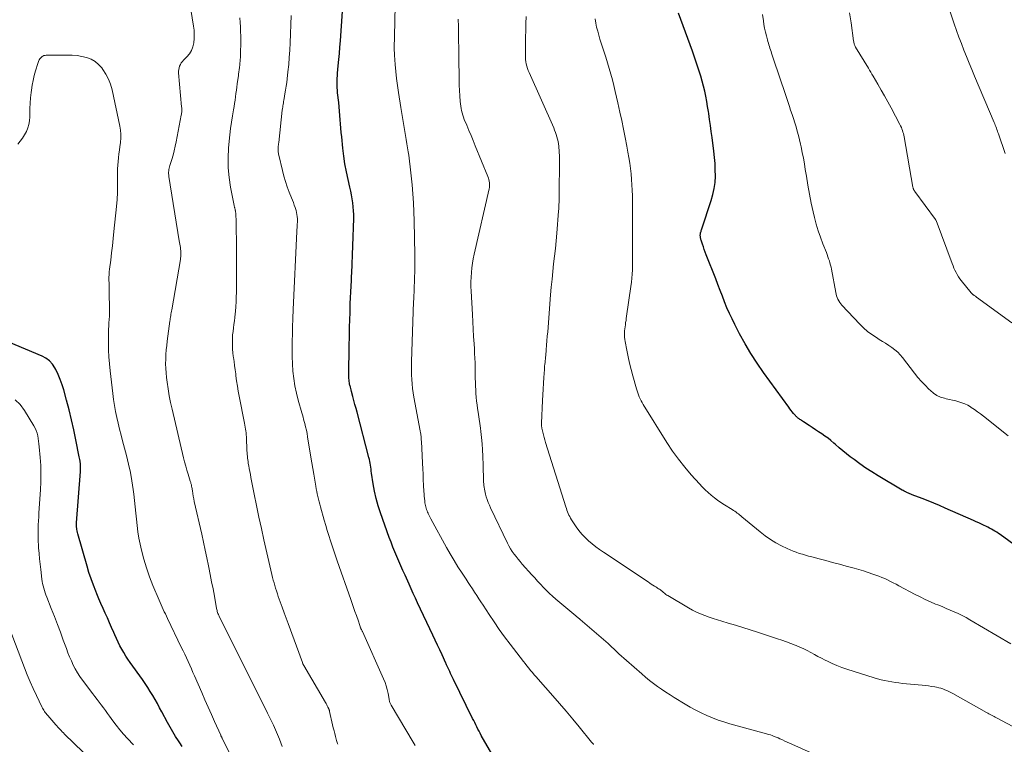
# Model space of a CAD drawing. Units: feet. Extents: x 1945000 to 1950001, y 565000 to 570001.
# Drawn here: x 1945322 to 1945514, y 566903 to 567045 of the extents above; entities that cross this region are included whole.
import ezdxf

# ---------------------------------------------------------------- set-up
doc = ezdxf.new("R2010")
doc.units = ezdxf.units.FT
doc.header["$LTSCALE"] = 100
doc.header["$MEASUREMENT"] = 0
doc.layers.add('CONTOUR INDEX', color=32, linetype='Continuous', lineweight=25)
doc.layers.add('CONTOUR INTERMEDIATE', color=40, linetype='Continuous', lineweight=15)

msp = doc.modelspace()

# ---------------------------------------------------------------- linework, layer by layer
at = {"layer": 'CONTOUR INDEX', "flags": 128}
for points, elevation in [([(1945416.44, 566897.05), (1945411.84, 566905.01), (1945411.61, 566905.41), (1945411.39, 566905.83), (1945411.17, 566906.24), (1945410.97, 566906.66), (1945410.76, 566907.08), (1945410.56, 566907.5), (1945410.36, 566907.92), (1945410.15, 566908.34), (1945406.42, 566915.93), (1945406.22, 566916.32), (1945406.03, 566916.71), (1945405.84, 566917.1), (1945405.66, 566917.5), (1945405.41, 566918.01), (1945405.35, 566918.15), (1945405.28, 566918.29), (1945405.22, 566918.42), (1945405.16, 566918.56), (1945405.1, 566918.7), (1945405.04, 566918.84), (1945404.98, 566918.98), (1945404.92, 566919.11), (1945404.17, 566920.77), (1945403.73, 566921.73), (1945403.29, 566922.69), (1945402.84, 566923.65), (1945402.39, 566924.61), (1945399.39, 566930.95), (1945398.96, 566931.86), (1945398.54, 566932.78), (1945398.12, 566933.69), (1945397.71, 566934.61), (1945396.92, 566936.37), (1945396.52, 566937.28), (1945396.11, 566938.2), (1945395.71, 566939.11), (1945395.31, 566940.02), (1945394.92, 566940.94), (1945394.55, 566941.86), (1945394.19, 566942.79), (1945393.85, 566943.73), (1945392.14, 566948.55), (1945391.69, 566949.94), (1945391.3, 566951.35), (1945390.98, 566952.77), (1945390.72, 566954.21), (1945390.39, 566956.34), (1945390.33, 566956.72), (1945390.28, 566957.1), (1945390.22, 566957.48), (1945390.17, 566957.86), (1945390.1, 566958.24), (1945390.04, 566958.62), (1945389.95, 566959), (1945389.86, 566959.38), (1945387.54, 566968.21), (1945387.34, 566968.99), (1945387.13, 566969.76), (1945386.93, 566970.54), (1945386.72, 566971.31), (1945386.45, 566972.29), (1945386.38, 566972.58), (1945386.3, 566972.86), (1945386.23, 566973.15), (1945386.16, 566973.43), (1945386.15, 566973.49), (1945386.09, 566973.75), (1945386.04, 566974.01), (1945386.01, 566974.27), (1945385.98, 566974.54), (1945385.96, 566974.8), (1945385.94, 566975.07), (1945385.93, 566975.33), (1945385.93, 566975.6), (1945385.95, 566976.97), (1945385.96, 566977.92), (1945385.97, 566978.87), (1945385.99, 566979.82), (1945386.01, 566980.77), (1945386.06, 566983.47), (1945386.09, 566984.9), (1945386.13, 566986.33), (1945386.17, 566987.76), (1945386.22, 566989.19), (1945386.28, 566990.91), (1945386.3, 566991.48), (1945386.32, 566992.05), (1945386.36, 566992.62), (1945386.39, 566993.18), (1945386.43, 566993.75), (1945386.46, 566994.32), (1945386.48, 566994.88), (1945386.51, 566995.45), (1945386.89, 567006.12), (1945386.89, 567006.89), (1945386.87, 567007.66), (1945386.8, 567008.43), (1945386.7, 567009.2), (1945386.58, 567009.97), (1945386.44, 567010.73), (1945386.29, 567011.49), (1945386.12, 567012.25), (1945385.77, 567013.77), (1945385.46, 567015.29), (1945385.17, 567016.81), (1945384.95, 567018.35), (1945384.77, 567019.89), (1945384.54, 567022.1), (1945384.46, 567022.94), (1945384.38, 567023.78), (1945384.31, 567024.62), (1945384.25, 567025.45), (1945384.18, 567026.29), (1945384.11, 567027.13), (1945384.03, 567027.97), (1945383.95, 567028.81), (1945383.74, 567030.74), (1945383.7, 567031.22), (1945383.67, 567031.69), (1945383.65, 567032.17), (1945383.64, 567032.64), (1945383.65, 567033.12), (1945383.67, 567033.6), (1945383.7, 567034.07), (1945383.73, 567034.55), (1945383.87, 567036.02), (1945383.98, 567037.23), (1945384.08, 567038.44), (1945384.18, 567039.66), (1945384.27, 567040.87), (1945384.72, 567046.68)], 940), ([(1945516.72, 566941.85), (1945513.32, 566944.29), (1945512.98, 566944.52), (1945512.65, 566944.75), (1945512.31, 566944.96), (1945511.96, 566945.17), (1945511.61, 566945.37), (1945511.25, 566945.56), (1945510.9, 566945.74), (1945510.53, 566945.92), (1945510.22, 566946.07), (1945509.7, 566946.31), (1945509.17, 566946.56), (1945508.64, 566946.79), (1945508.12, 566947.03), (1945502.57, 566949.47), (1945501.46, 566949.95), (1945500.34, 566950.42), (1945499.22, 566950.87), (1945498.09, 566951.32), (1945496.13, 566952.07), (1945495.98, 566952.13), (1945495.82, 566952.19), (1945495.67, 566952.25), (1945495.52, 566952.32), (1945495.37, 566952.38), (1945495.22, 566952.45), (1945495.07, 566952.53), (1945494.92, 566952.6), (1945494.87, 566952.63), (1945494.69, 566952.72), (1945494.52, 566952.81), (1945494.35, 566952.91), (1945494.18, 566953.01), (1945489.43, 566955.81), (1945488.23, 566956.55), (1945487.04, 566957.31), (1945485.89, 566958.12), (1945484.75, 566958.95), (1945484, 566959.51), (1945483.26, 566960.09), (1945482.52, 566960.69), (1945481.8, 566961.29), (1945481.09, 566961.92), (1945480.79, 566962.18), (1945480.22, 566962.67), (1945479.65, 566963.13), (1945479.05, 566963.57), (1945478.44, 566963.99), (1945477.82, 566964.4), (1945477.19, 566964.81), (1945476.57, 566965.22), (1945475.95, 566965.62), (1945474.83, 566966.36), (1945474.66, 566966.47), (1945474.48, 566966.59), (1945474.31, 566966.71), (1945474.14, 566966.83), (1945474.01, 566966.92), (1945473.91, 566967), (1945473.8, 566967.07), (1945473.71, 566967.15), (1945473.61, 566967.23), (1945473.52, 566967.31), (1945473.43, 566967.4), (1945473.34, 566967.49), (1945473.26, 566967.58), (1945472.92, 566967.99), (1945472.67, 566968.29), (1945472.43, 566968.6), (1945472.2, 566968.91), (1945471.96, 566969.22), (1945467.03, 566976.02), (1945465.77, 566977.84), (1945464.56, 566979.7), (1945463.44, 566981.61), (1945462.37, 566983.55), (1945461.42, 566985.38), (1945460.88, 566986.47), (1945460.36, 566987.57), (1945459.88, 566988.68), (1945459.43, 566989.8), (1945459, 566990.94), (1945458.56, 566992.07), (1945458.12, 566993.2), (1945457.68, 566994.33), (1945455.84, 566999.04), (1945455.64, 566999.56), (1945455.45, 567000.07), (1945455.27, 567000.59), (1945455.1, 567001.11), (1945454.84, 567001.88), (1945454.8, 567002.02), (1945454.76, 567002.15), (1945454.73, 567002.29), (1945454.71, 567002.44), (1945454.69, 567002.51), (1945454.68, 567002.62), (1945454.67, 567002.72), (1945454.67, 567002.83), (1945454.67, 567002.94), (1945454.68, 567003.04), (1945454.69, 567003.15), (1945454.71, 567003.25), (1945454.74, 567003.36), (1945454.77, 567003.46), (1945454.81, 567003.62), (1945454.86, 567003.77), (1945454.91, 567003.93), (1945454.96, 567004.08), (1945456.81, 567009.63), (1945457.14, 567010.81), (1945457.4, 567011.99), (1945457.55, 567013.2), (1945457.62, 567014.42), (1945457.61, 567015.64), (1945457.56, 567016.87), (1945457.46, 567018.09), (1945457.32, 567019.31), (1945456.96, 567021.98), (1945456.8, 567023.16), (1945456.64, 567024.34), (1945456.47, 567025.52), (1945456.31, 567026.7), (1945456.26, 567027.05), (1945456.1, 567028.05), (1945455.94, 567029.05), (1945455.75, 567030.05), (1945455.54, 567031.04), (1945455.31, 567032.03), (1945455.06, 567033.01), (1945454.78, 567033.99), (1945454.48, 567034.95), (1945454.47, 567034.98), (1945454.14, 567035.96), (1945453.81, 567036.93), (1945453.47, 567037.9), (1945453.12, 567038.87), (1945450.4, 567046.33)], 960), ([(1945353.31, 566902.85), (1945352.87, 566903.54), (1945352.62, 566903.93), (1945352.05, 566904.82), (1945351.5, 566905.72), (1945350.97, 566906.63), (1945350.46, 566907.55), (1945349.37, 566909.61), (1945348.93, 566910.42), (1945348.48, 566911.23), (1945348.03, 566912.03), (1945347.57, 566912.83), (1945347.1, 566913.62), (1945346.61, 566914.4), (1945346.09, 566915.17), (1945345.57, 566915.92), (1945343.17, 566919.25), (1945342.73, 566919.89), (1945342.3, 566920.53), (1945341.9, 566921.2), (1945341.51, 566921.87), (1945341.14, 566922.56), (1945340.79, 566923.25), (1945340.46, 566923.95), (1945340.15, 566924.67), (1945339.95, 566925.15), (1945339.54, 566926.1), (1945339.13, 566927.04), (1945338.71, 566927.98), (1945338.28, 566928.92), (1945337.85, 566929.85), (1945337.43, 566930.79), (1945337.03, 566931.74), (1945336.63, 566932.69), (1945336.43, 566933.2), (1945335.96, 566934.42), (1945335.52, 566935.65), (1945335.11, 566936.88), (1945334.73, 566938.13), (1945332.91, 566944.45), (1945332.84, 566944.72), (1945332.78, 566945), (1945332.73, 566945.28), (1945332.7, 566945.56), (1945332.69, 566945.67), (1945332.68, 566945.9), (1945332.67, 566946.13), (1945332.68, 566946.35), (1945332.69, 566946.58), (1945333.43, 566956.63), (1945333.44, 566956.83), (1945333.45, 566957.03), (1945333.46, 566957.23), (1945333.46, 566957.44), (1945333.46, 566957.64), (1945333.45, 566957.84), (1945333.44, 566958.04), (1945333.42, 566958.24), (1945333.4, 566958.4), (1945333.36, 566958.67), (1945333.32, 566958.95), (1945333.27, 566959.22), (1945333.22, 566959.5), (1945332.54, 566962.85), (1945332.12, 566964.8), (1945331.68, 566966.74), (1945331.2, 566968.67), (1945330.7, 566970.6), (1945330.17, 566972.58), (1945329.85, 566973.62), (1945329.49, 566974.64), (1945329.07, 566975.63), (1945328.61, 566976.6), (1945328.45, 566976.91), (1945327.96, 566977.64), (1945327.4, 566978.29), (1945326.7, 566978.81), (1945325.93, 566979.23), (1945319.42, 566981.93)], 920)]:
    msp.add_lwpolyline(points, dxfattribs=dict(at, elevation=elevation))
at = {"layer": 'CONTOUR INTERMEDIATE', "flags": 128}
for points, elevation in [([(1945372.92, 566902.85), (1945372.38, 566904.25), (1945371.79, 566905.63), (1945371.17, 566906.99), (1945370.03, 566909.38), (1945369.75, 566909.97), (1945369.46, 566910.55), (1945369.17, 566911.13), (1945368.86, 566911.71), (1945368.56, 566912.29), (1945368.26, 566912.87), (1945367.97, 566913.46), (1945367.67, 566914.04), (1945360.58, 566928.31), (1945360.49, 566928.49), (1945360.41, 566928.67), (1945360.33, 566928.86), (1945360.27, 566929.05), (1945360.21, 566929.24), (1945360.15, 566929.44), (1945360.1, 566929.63), (1945360.06, 566929.83), (1945359.63, 566932.25), (1945359.37, 566933.65), (1945359.1, 566935.06), (1945358.83, 566936.46), (1945358.56, 566937.87), (1945358.5, 566938.17), (1945358.18, 566939.72), (1945357.86, 566941.27), (1945357.52, 566942.82), (1945357.17, 566944.36), (1945355.71, 566950.78), (1945355.6, 566951.29), (1945355.5, 566951.8), (1945355.41, 566952.31), (1945355.33, 566952.83), (1945355.22, 566953.54), (1945355.19, 566953.7), (1945355.16, 566953.85), (1945355.13, 566954.01), (1945355.1, 566954.16), (1945355.06, 566954.31), (1945355.02, 566954.47), (1945354.98, 566954.62), (1945354.93, 566954.77), (1945354.52, 566956.08), (1945354.27, 566956.89), (1945354.04, 566957.7), (1945353.82, 566958.52), (1945353.61, 566959.34), (1945351.36, 566968.81), (1945351.07, 566970.12), (1945350.8, 566971.45), (1945350.58, 566972.78), (1945350.38, 566974.12), (1945350.27, 566975.01), (1945350.18, 566975.91), (1945350.11, 566976.81), (1945350.1, 566977.71), (1945350.11, 566978.61), (1945350.11, 566978.69), (1945350.16, 566979.55), (1945350.22, 566980.41), (1945350.31, 566981.27), (1945350.41, 566982.12), (1945350.92, 566986.02), (1945350.96, 566986.3), (1945351, 566986.58), (1945351.04, 566986.86), (1945351.09, 566987.14), (1945351.14, 566987.42), (1945351.18, 566987.7), (1945351.23, 566987.98), (1945351.28, 566988.26), (1945352.99, 566998.12), (1945353.03, 566998.4), (1945353.06, 566998.69), (1945353.08, 566998.97), (1945353.09, 566999.26), (1945353.08, 566999.55), (1945353.06, 566999.83), (1945353.03, 567000.12), (1945352.99, 567000.4), (1945352.98, 567000.48), (1945352.92, 567000.8), (1945352.87, 567001.13), (1945352.82, 567001.45), (1945352.76, 567001.77), (1945350.74, 567014.38), (1945350.71, 567014.64), (1945350.69, 567014.91), (1945350.69, 567015.17), (1945350.71, 567015.44), (1945350.74, 567015.7), (1945350.79, 567015.97), (1945350.85, 567016.23), (1945350.92, 567016.48), (1945351.3, 567017.68), (1945351.56, 567018.54), (1945351.79, 567019.4), (1945351.99, 567020.28), (1945352.18, 567021.15), (1945353.16, 567026.34), (1945353.2, 567026.55), (1945353.23, 567026.75), (1945353.24, 567026.96), (1945353.25, 567027.17), (1945353.25, 567027.38), (1945353.25, 567027.59), (1945353.24, 567027.8), (1945353.22, 567028.01), (1945352.62, 567034.64), (1945352.62, 567034.98), (1945352.65, 567035.31), (1945352.72, 567035.64), (1945352.83, 567035.96), (1945352.98, 567036.27), (1945353.16, 567036.56), (1945353.37, 567036.83), (1945353.59, 567037.09), (1945354.25, 567037.75), (1945354.75, 567038.36), (1945355.16, 567039.02), (1945355.43, 567039.74), (1945355.6, 567040.51), (1945355.61, 567040.53), (1945355.67, 567041.35), (1945355.7, 567042.16), (1945355.65, 567042.97), (1945355.55, 567043.78), (1945353.83, 567054.44)], 928), ([(1945514.3, 567018.88), (1945512.98, 567022.67), (1945512.88, 567022.96), (1945512.78, 567023.24), (1945512.68, 567023.53), (1945512.58, 567023.81), (1945512.47, 567024.1), (1945512.36, 567024.38), (1945512.25, 567024.66), (1945512.14, 567024.94), (1945508.32, 567034), (1945507.79, 567035.26), (1945507.27, 567036.53), (1945506.75, 567037.8), (1945506.24, 567039.07), (1945505.74, 567040.35), (1945505.25, 567041.63), (1945504.78, 567042.92), (1945504.33, 567044.21), (1945502.67, 567049.08)], 972), ([(1945433.83, 566903.26), (1945433.78, 566903.3), (1945433.72, 566903.35), (1945433.67, 566903.41), (1945433.62, 566903.46), (1945433.57, 566903.52), (1945433.52, 566903.58), (1945433.47, 566903.64), (1945433.42, 566903.7), (1945430.99, 566906.66), (1945429.72, 566908.2), (1945428.44, 566909.72), (1945427.14, 566911.23), (1945425.83, 566912.74), (1945422.95, 566916), (1945422.58, 566916.43), (1945422.21, 566916.85), (1945421.84, 566917.29), (1945421.48, 566917.72), (1945421.12, 566918.16), (1945420.76, 566918.6), (1945420.41, 566919.04), (1945420.07, 566919.49), (1945417.47, 566922.88), (1945416.4, 566924.3), (1945415.36, 566925.74), (1945414.35, 566927.2), (1945413.37, 566928.68), (1945412.2, 566930.47), (1945411.78, 566931.11), (1945411.36, 566931.75), (1945410.95, 566932.39), (1945410.53, 566933.03), (1945410.11, 566933.67), (1945409.69, 566934.31), (1945409.27, 566934.95), (1945408.85, 566935.59), (1945408.07, 566936.76), (1945407.28, 566937.99), (1945406.5, 566939.24), (1945405.76, 566940.5), (1945405.04, 566941.78), (1945401.99, 566947.35), (1945401.85, 566947.61), (1945401.71, 566947.88), (1945401.58, 566948.14), (1945401.45, 566948.41), (1945401.43, 566948.46), (1945401.32, 566948.71), (1945401.22, 566948.96), (1945401.13, 566949.21), (1945401.04, 566949.47), (1945400.97, 566949.73), (1945400.9, 566949.99), (1945400.85, 566950.26), (1945400.82, 566950.53), (1945400.78, 566950.89), (1945400.73, 566951.34), (1945400.69, 566951.79), (1945400.65, 566952.24), (1945400.63, 566952.69), (1945400.56, 566953.95), (1945400.5, 566955.02), (1945400.44, 566956.1), (1945400.39, 566957.18), (1945400.34, 566958.26), (1945400.21, 566961.2), (1945400.19, 566961.62), (1945400.17, 566962.04), (1945400.14, 566962.46), (1945400.1, 566962.88), (1945400.06, 566963.41), (1945400.05, 566963.56), (1945400.03, 566963.71), (1945400.01, 566963.86), (1945399.98, 566964.02), (1945399.96, 566964.17), (1945399.93, 566964.32), (1945399.9, 566964.47), (1945399.88, 566964.62), (1945398.67, 566971.16), (1945398.53, 566972.03), (1945398.41, 566972.9), (1945398.32, 566973.77), (1945398.25, 566974.64), (1945398.21, 566975.52), (1945398.19, 566976.4), (1945398.19, 566977.28), (1945398.21, 566978.15), (1945398.61, 566989.81), (1945398.63, 566990.44), (1945398.66, 566991.08), (1945398.68, 566991.71), (1945398.71, 566992.35), (1945398.73, 566992.98), (1945398.76, 566993.62), (1945398.78, 566994.25), (1945398.8, 566994.89), (1945398.82, 566995.41), (1945398.84, 566996.31), (1945398.85, 566997.2), (1945398.85, 566998.1), (1945398.84, 566999), (1945398.71, 567005.66), (1945398.66, 567007.42), (1945398.58, 567009.18), (1945398.46, 567010.94), (1945398.31, 567012.7), (1945398.19, 567013.92), (1945398.08, 567015.06), (1945397.95, 567016.21), (1945397.8, 567017.35), (1945397.64, 567018.49), (1945397.54, 567019.16), (1945397.42, 567019.97), (1945397.3, 567020.77), (1945397.17, 567021.57), (1945397.03, 567022.37), (1945396.9, 567023.12), (1945396.7, 567024.3), (1945396.5, 567025.48), (1945396.3, 567026.66), (1945396.11, 567027.84), (1945395.62, 567030.78), (1945395.42, 567032.15), (1945395.24, 567033.51), (1945395.1, 567034.88), (1945394.98, 567036.26), (1945394.86, 567038.08), (1945394.83, 567038.54), (1945394.81, 567039.01), (1945394.81, 567039.47), (1945394.81, 567039.94), (1945394.82, 567040.41), (1945394.83, 567040.87), (1945394.84, 567041.34), (1945394.85, 567041.81), (1945394.99, 567047.73)], 944), ([(1945383.76, 566903.26), (1945383.7, 566903.44), (1945383.64, 566903.62), (1945383.59, 566903.81), (1945383.53, 566904), (1945383.32, 566904.77), (1945383.17, 566905.35), (1945383.03, 566905.92), (1945382.89, 566906.5), (1945382.75, 566907.08), (1945382.17, 566909.65), (1945382.16, 566909.72), (1945382.14, 566909.78), (1945382.12, 566909.85), (1945382.11, 566909.91), (1945382.09, 566909.98), (1945382.06, 566910.04), (1945382.04, 566910.11), (1945382.01, 566910.17), (1945381.84, 566910.52), (1945381.72, 566910.76), (1945381.6, 566910.99), (1945381.48, 566911.22), (1945381.35, 566911.45), (1945377.12, 566918.66), (1945377.08, 566918.73), (1945377.04, 566918.81), (1945377, 566918.88), (1945376.97, 566918.96), (1945376.93, 566919.03), (1945376.9, 566919.11), (1945376.87, 566919.19), (1945376.84, 566919.26), (1945374.04, 566926.89), (1945373.65, 566927.95), (1945373.27, 566929), (1945372.89, 566930.06), (1945372.51, 566931.13), (1945372.13, 566932.21), (1945371.95, 566932.73), (1945371.78, 566933.26), (1945371.61, 566933.78), (1945371.45, 566934.31), (1945371.3, 566934.85), (1945371.16, 566935.38), (1945371.03, 566935.92), (1945370.9, 566936.46), (1945369.32, 566943.29), (1945368.83, 566945.51), (1945368.34, 566947.72), (1945367.88, 566949.95), (1945367.43, 566952.17), (1945366.78, 566955.49), (1945366.67, 566956.06), (1945366.56, 566956.63), (1945366.45, 566957.2), (1945366.35, 566957.77), (1945366.27, 566958.21), (1945366.21, 566958.56), (1945366.16, 566958.91), (1945366.12, 566959.27), (1945366.08, 566959.62), (1945366.05, 566959.97), (1945366.03, 566960.32), (1945366.01, 566960.68), (1945365.99, 566961.03), (1945365.92, 566963.04), (1945365.9, 566963.42), (1945365.87, 566963.8), (1945365.82, 566964.18), (1945365.77, 566964.56), (1945365.71, 566964.93), (1945365.64, 566965.31), (1945365.57, 566965.68), (1945365.5, 566966.06), (1945364.49, 566971.36), (1945364.31, 566972.35), (1945364.14, 566973.35), (1945363.99, 566974.34), (1945363.85, 566975.34), (1945363.8, 566975.72), (1945363.69, 566976.53), (1945363.58, 566977.34), (1945363.48, 566978.14), (1945363.37, 566978.95), (1945363.34, 566979.19), (1945363.26, 566979.88), (1945363.2, 566980.57), (1945363.17, 566981.27), (1945363.16, 566981.97), (1945363.16, 566981.98), (1945363.17, 566982.67), (1945363.21, 566983.36), (1945363.28, 566984.04), (1945363.37, 566984.72), (1945363.47, 566985.4), (1945363.57, 566986.09), (1945363.64, 566986.77), (1945363.71, 566987.46), (1945363.76, 566987.96), (1945363.83, 566988.9), (1945363.89, 566989.83), (1945363.92, 566990.77), (1945363.93, 566991.71), (1945363.93, 567001.37), (1945363.93, 567002.37), (1945363.92, 567003.38), (1945363.89, 567004.39), (1945363.87, 567005.39), (1945363.81, 567007.12), (1945363.8, 567007.26), (1945363.79, 567007.4), (1945363.77, 567007.54), (1945363.74, 567007.68), (1945363.73, 567007.71), (1945363.71, 567007.83), (1945363.68, 567007.95), (1945363.64, 567008.07), (1945363.61, 567008.19), (1945363.57, 567008.3), (1945363.54, 567008.42), (1945363.51, 567008.54), (1945363.48, 567008.66), (1945362.8, 567012.23), (1945362.52, 567014.14), (1945362.34, 567016.05), (1945362.32, 567017.97), (1945362.4, 567019.9), (1945362.52, 567021.29), (1945362.64, 567022.52), (1945362.78, 567023.76), (1945362.96, 567024.98), (1945363.16, 567026.21), (1945363.37, 567027.39), (1945363.48, 567028.03), (1945363.58, 567028.66), (1945363.67, 567029.3), (1945363.76, 567029.94), (1945363.85, 567030.57), (1945363.93, 567031.21), (1945364.02, 567031.85), (1945364.1, 567032.49), (1945364.32, 567034.1), (1945364.35, 567034.3), (1945364.38, 567034.51), (1945364.41, 567034.72), (1945364.44, 567034.92), (1945364.47, 567035.13), (1945364.5, 567035.33), (1945364.52, 567035.54), (1945364.55, 567035.75), (1945364.59, 567036.11), (1945364.63, 567036.5), (1945364.66, 567036.88), (1945364.69, 567037.27), (1945364.71, 567037.66), (1945364.76, 567039.06), (1945364.78, 567039.97), (1945364.79, 567040.87), (1945364.78, 567041.78), (1945364.76, 567042.69), (1945364.71, 567043.6), (1945364.66, 567044.5), (1945364.58, 567045.41)], 932), ([(1945398.91, 566903.01), (1945398.73, 566903.35), (1945398.54, 566903.69), (1945394.2, 566910.89), (1945394.12, 566911.03), (1945394.06, 566911.17), (1945394, 566911.31), (1945393.95, 566911.46), (1945393.91, 566911.61), (1945393.88, 566911.77), (1945393.85, 566911.92), (1945393.82, 566912.08), (1945393.61, 566913.23), (1945393.45, 566913.96), (1945393.25, 566914.68), (1945393.01, 566915.38), (1945392.73, 566916.06), (1945388.59, 566925.31), (1945388.54, 566925.41), (1945388.5, 566925.51), (1945388.45, 566925.61), (1945388.4, 566925.71), (1945388.31, 566925.87), (1945388.3, 566925.88), (1945388.3, 566925.9), (1945388.29, 566925.92), (1945388.28, 566925.94), (1945388.25, 566926.01), (1945388.24, 566926.03), (1945388.24, 566926.04), (1945388.23, 566926.06), (1945388.23, 566926.08), (1945388.09, 566926.48), (1945388.02, 566926.7), (1945387.94, 566926.92), (1945387.87, 566927.14), (1945387.79, 566927.36), (1945387.4, 566928.49), (1945387.13, 566929.27), (1945386.86, 566930.05), (1945386.58, 566930.84), (1945386.31, 566931.62), (1945383.68, 566939.14), (1945383.33, 566940.12), (1945383, 566941.11), (1945382.67, 566942.11), (1945382.34, 566943.1), (1945382.02, 566944.09), (1945381.71, 566945.09), (1945381.41, 566946.09), (1945381.12, 566947.1), (1945380.37, 566949.74), (1945380.23, 566950.23), (1945380.1, 566950.73), (1945379.98, 566951.23), (1945379.86, 566951.73), (1945379.76, 566952.24), (1945379.65, 566952.74), (1945379.56, 566953.25), (1945379.47, 566953.76), (1945379.26, 566954.97), (1945379.07, 566956.09), (1945378.88, 566957.21), (1945378.69, 566958.33), (1945378.51, 566959.45), (1945377.87, 566963.43), (1945377.76, 566964.08), (1945377.63, 566964.73), (1945377.48, 566965.37), (1945377.32, 566966.01), (1945377.21, 566966.43), (1945377.09, 566966.86), (1945376.98, 566967.28), (1945376.86, 566967.7), (1945376.74, 566968.12), (1945376.04, 566970.6), (1945375.69, 566971.99), (1945375.39, 566973.39), (1945375.17, 566974.81), (1945375.01, 566976.24), (1945374.92, 566977.68), (1945374.85, 566979.11), (1945374.83, 566980.55), (1945374.84, 566981.99), (1945374.89, 566983.72), (1945374.9, 566984.29), (1945374.92, 566984.86), (1945374.94, 566985.44), (1945374.95, 566986.01), (1945374.98, 566986.58), (1945375, 566987.15), (1945375.02, 566987.73), (1945375.05, 566988.3), (1945375.77, 567003.62), (1945375.78, 567003.98), (1945375.8, 567004.33), (1945375.82, 567004.69), (1945375.84, 567005.05), (1945375.86, 567005.4), (1945375.86, 567005.76), (1945375.86, 567006.11), (1945375.84, 567006.47), (1945375.83, 567006.55), (1945375.79, 567006.94), (1945375.72, 567007.33), (1945375.63, 567007.71), (1945375.51, 567008.08), (1945375.43, 567008.29), (1945375.26, 567008.76), (1945375.08, 567009.23), (1945374.9, 567009.7), (1945374.72, 567010.17), (1945374.28, 567011.29), (1945373.9, 567012.32), (1945373.55, 567013.37), (1945373.24, 567014.43), (1945372.96, 567015.49), (1945372.24, 567018.52), (1945372.2, 567018.71), (1945372.17, 567018.89), (1945372.14, 567019.08), (1945372.11, 567019.27), (1945372.11, 567019.29), (1945372.1, 567019.47), (1945372.09, 567019.64), (1945372.09, 567019.82), (1945372.1, 567019.99), (1945372.11, 567020.11), (1945372.12, 567020.23), (1945372.13, 567020.34), (1945372.15, 567020.45), (1945372.17, 567020.57), (1945372.18, 567020.68), (1945372.2, 567020.79), (1945372.21, 567020.91), (1945372.23, 567021.02), (1945372.92, 567027.34), (1945372.96, 567027.62), (1945372.99, 567027.9), (1945373.03, 567028.18), (1945373.07, 567028.46), (1945373.12, 567028.74), (1945373.17, 567029.02), (1945373.22, 567029.3), (1945373.27, 567029.58), (1945373.43, 567030.5), (1945373.56, 567031.24), (1945373.68, 567031.99), (1945373.78, 567032.73), (1945373.87, 567033.48), (1945374.03, 567034.82), (1945374.17, 567036.24), (1945374.29, 567037.66), (1945374.38, 567039.09), (1945374.45, 567040.51), (1945374.64, 567045.85)], 936), ([(1945518.83, 566905.11), (1945512.61, 566908.42), (1945512.36, 566908.55), (1945512.12, 566908.68), (1945511.87, 566908.81), (1945511.62, 566908.94), (1945511.38, 566909.07), (1945511.13, 566909.2), (1945510.89, 566909.33), (1945510.65, 566909.47), (1945504.05, 566913.19), (1945503.67, 566913.39), (1945503.29, 566913.59), (1945502.91, 566913.77), (1945502.52, 566913.95), (1945502.12, 566914.1), (1945501.72, 566914.23), (1945501.31, 566914.34), (1945500.89, 566914.42), (1945500.51, 566914.49), (1945499.89, 566914.59), (1945499.28, 566914.67), (1945498.66, 566914.75), (1945498.05, 566914.82), (1945494.23, 566915.19), (1945493.52, 566915.27), (1945492.82, 566915.36), (1945492.12, 566915.47), (1945491.42, 566915.59), (1945490.72, 566915.73), (1945490.03, 566915.89), (1945489.34, 566916.07), (1945488.66, 566916.28), (1945483.31, 566917.99), (1945482.34, 566918.32), (1945481.39, 566918.69), (1945480.45, 566919.1), (1945479.52, 566919.54), (1945479.09, 566919.75), (1945478.39, 566920.11), (1945477.69, 566920.47), (1945476.99, 566920.84), (1945476.3, 566921.22), (1945475.6, 566921.59), (1945474.89, 566921.94), (1945474.17, 566922.26), (1945473.45, 566922.57), (1945473.22, 566922.66), (1945472.36, 566922.99), (1945471.51, 566923.31), (1945470.65, 566923.62), (1945469.78, 566923.91), (1945465.88, 566925.19), (1945464.45, 566925.65), (1945463.01, 566926.11), (1945461.56, 566926.55), (1945460.11, 566926.98), (1945458.9, 566927.33), (1945458.06, 566927.59), (1945457.22, 566927.86), (1945456.38, 566928.14), (1945455.55, 566928.44), (1945454.74, 566928.76), (1945453.93, 566929.12), (1945453.15, 566929.51), (1945452.38, 566929.94), (1945448.3, 566932.35), (1945448.13, 566932.46), (1945447.96, 566932.57), (1945447.81, 566932.7), (1945447.65, 566932.83), (1945447.5, 566932.96), (1945447.43, 566933.03), (1945447.35, 566933.1), (1945447.27, 566933.16), (1945447.19, 566933.23), (1945447.11, 566933.29), (1945447.03, 566933.35), (1945446.95, 566933.41), (1945446.86, 566933.47), (1945446.67, 566933.59), (1945446.49, 566933.7), (1945446.32, 566933.82), (1945446.14, 566933.93), (1945445.96, 566934.05), (1945445.7, 566934.22), (1945445.39, 566934.42), (1945445.08, 566934.62), (1945444.77, 566934.82), (1945444.46, 566935.03), (1945435.71, 566940.85), (1945434.96, 566941.37), (1945434.22, 566941.92), (1945433.5, 566942.49), (1945432.8, 566943.08), (1945432.14, 566943.71), (1945431.52, 566944.38), (1945430.94, 566945.08), (1945430.41, 566945.82), (1945429.48, 566947.21), (1945429.3, 566947.5), (1945429.14, 566947.8), (1945428.98, 566948.1), (1945428.85, 566948.41), (1945428.72, 566948.73), (1945428.6, 566949.05), (1945428.49, 566949.37), (1945428.38, 566949.69), (1945424.41, 566962.31), (1945424.26, 566962.81), (1945424.12, 566963.31), (1945423.99, 566963.81), (1945423.87, 566964.32), (1945423.7, 566965.09), (1945423.67, 566965.21), (1945423.65, 566965.34), (1945423.64, 566965.46), (1945423.63, 566965.59), (1945423.62, 566965.71), (1945423.62, 566965.84), (1945423.62, 566965.97), (1945423.62, 566966.1), (1945423.81, 566970.52), (1945423.86, 566971.65), (1945423.92, 566972.77), (1945423.99, 566973.9), (1945424.07, 566975.02), (1945424.18, 566976.58), (1945424.21, 566976.93), (1945424.23, 566977.27), (1945424.27, 566977.62), (1945424.3, 566977.96), (1945424.33, 566978.31), (1945424.37, 566978.66), (1945424.4, 566979), (1945424.43, 566979.35), (1945424.52, 566980.43), (1945424.59, 566981.32), (1945424.67, 566982.21), (1945424.74, 566983.1), (1945424.82, 566983.99), (1945425.4, 566991.22), (1945425.53, 566992.73), (1945425.67, 566994.24), (1945425.83, 566995.75), (1945425.99, 566997.25), (1945426.16, 566998.76), (1945426.32, 567000.27), (1945426.46, 567001.78), (1945426.59, 567003.29), (1945426.95, 567007.58), (1945426.98, 567008.01), (1945427.01, 567008.44), (1945427.03, 567008.88), (1945427.05, 567009.31), (1945427.07, 567009.74), (1945427.08, 567010.18), (1945427.09, 567010.61), (1945427.09, 567011.04), (1945427.11, 567017.26), (1945427.11, 567017.59), (1945427.11, 567017.92), (1945427.11, 567018.26), (1945427.11, 567018.59), (1945427.1, 567018.92), (1945427.08, 567019.25), (1945427.06, 567019.58), (1945427.03, 567019.91), (1945426.99, 567020.27), (1945426.93, 567020.73), (1945426.86, 567021.19), (1945426.76, 567021.64), (1945426.64, 567022.09), (1945426.5, 567022.54), (1945426.35, 567022.98), (1945426.18, 567023.41), (1945426, 567023.84), (1945421.19, 567034.69), (1945421.03, 567035.1), (1945420.88, 567035.51), (1945420.75, 567035.94), (1945420.64, 567036.37), (1945420.57, 567036.81), (1945420.51, 567037.25), (1945420.48, 567037.69), (1945420.47, 567038.13), (1945420.51, 567041.58), (1945420.53, 567042.94), (1945420.55, 567044.31), (1945420.59, 567045.68)], 952), ([(1945515.42, 566922.94), (1945507.42, 566927.63), (1945506.66, 566928.05), (1945505.9, 566928.45), (1945505.12, 566928.83), (1945504.34, 566929.19), (1945503.54, 566929.53), (1945502.75, 566929.86), (1945501.95, 566930.2), (1945501.15, 566930.53), (1945500.69, 566930.71), (1945499.67, 566931.15), (1945498.66, 566931.6), (1945497.66, 566932.09), (1945496.67, 566932.6), (1945493.51, 566934.28), (1945492.96, 566934.57), (1945492.41, 566934.85), (1945491.86, 566935.13), (1945491.3, 566935.41), (1945490.74, 566935.67), (1945490.17, 566935.92), (1945489.6, 566936.15), (1945489.02, 566936.36), (1945488.4, 566936.58), (1945487.5, 566936.88), (1945486.6, 566937.17), (1945485.69, 566937.45), (1945484.78, 566937.7), (1945483.2, 566938.13), (1945481.88, 566938.49), (1945480.55, 566938.84), (1945479.22, 566939.19), (1945477.9, 566939.55), (1945476.47, 566939.93), (1945475.86, 566940.09), (1945475.25, 566940.26), (1945474.64, 566940.44), (1945474.03, 566940.62), (1945473.43, 566940.82), (1945472.84, 566941.04), (1945472.26, 566941.28), (1945471.68, 566941.54), (1945470.56, 566942.09), (1945469.45, 566942.67), (1945468.37, 566943.31), (1945467.35, 566944.03), (1945466.36, 566944.8), (1945462.82, 566947.76), (1945462.59, 566947.95), (1945462.36, 566948.14), (1945462.13, 566948.32), (1945461.89, 566948.51), (1945461.66, 566948.69), (1945461.41, 566948.86), (1945461.17, 566949.03), (1945460.92, 566949.19), (1945459.39, 566950.13), (1945458.72, 566950.56), (1945458.06, 566951.01), (1945457.43, 566951.5), (1945456.8, 566952), (1945456.2, 566952.52), (1945455.61, 566953.07), (1945455.05, 566953.63), (1945454.5, 566954.21), (1945452.91, 566955.98), (1945451.63, 566957.48), (1945450.39, 566959.03), (1945449.24, 566960.64), (1945448.15, 566962.3), (1945443.49, 566969.76), (1945443.27, 566970.12), (1945443.08, 566970.48), (1945442.9, 566970.86), (1945442.73, 566971.24), (1945442.58, 566971.63), (1945442.44, 566972.02), (1945442.31, 566972.42), (1945442.19, 566972.82), (1945441.48, 566975.35), (1945441.15, 566976.6), (1945440.84, 566977.85), (1945440.56, 566979.1), (1945440.3, 566980.36), (1945439.97, 566982.09), (1945439.91, 566982.49), (1945439.86, 566982.9), (1945439.84, 566983.31), (1945439.84, 566983.72), (1945439.86, 566984.13), (1945439.9, 566984.53), (1945439.95, 566984.94), (1945440.01, 566985.35), (1945440.07, 566985.77), (1945440.14, 566986.18), (1945440.2, 566986.59), (1945440.26, 566987), (1945441.11, 566992.86), (1945441.21, 566993.66), (1945441.29, 566994.46), (1945441.35, 566995.26), (1945441.38, 566996.06), (1945441.4, 566996.87), (1945441.41, 566997.67), (1945441.42, 566998.48), (1945441.43, 566999.28), (1945441.42, 567002.51), (1945441.42, 567004.21), (1945441.42, 567005.92), (1945441.41, 567007.62), (1945441.39, 567009.32), (1945441.38, 567010.59), (1945441.35, 567011.66), (1945441.31, 567012.73), (1945441.24, 567013.79), (1945441.14, 567014.86), (1945441.02, 567015.92), (1945440.88, 567016.98), (1945440.71, 567018.04), (1945440.53, 567019.1), (1945440.3, 567020.31), (1945439.98, 567021.97), (1945439.65, 567023.63), (1945439.31, 567025.28), (1945438.96, 567026.94), (1945438.56, 567028.74), (1945438.31, 567029.87), (1945438.04, 567031), (1945437.77, 567032.13), (1945437.48, 567033.25), (1945437.17, 567034.38), (1945436.85, 567035.49), (1945436.52, 567036.6), (1945436.17, 567037.71), (1945435.54, 567039.63), (1945435.29, 567040.41), (1945435.05, 567041.2), (1945434.82, 567041.98), (1945434.6, 567042.77), (1945434.4, 567043.57), (1945434.23, 567044.37), (1945434.1, 567045.18)], 956), ([(1945514.87, 566963.64), (1945510.03, 566967.46), (1945509.45, 566967.9), (1945508.87, 566968.34), (1945508.27, 566968.75), (1945507.67, 566969.16), (1945507.52, 566969.27), (1945506.98, 566969.59), (1945506.42, 566969.87), (1945505.84, 566970.1), (1945505.24, 566970.29), (1945504.63, 566970.44), (1945504.01, 566970.6), (1945503.4, 566970.74), (1945502.78, 566970.88), (1945502.43, 566970.96), (1945501.67, 566971.2), (1945500.94, 566971.51), (1945500.29, 566971.94), (1945499.67, 566972.45), (1945499.34, 566972.76), (1945498.62, 566973.5), (1945497.91, 566974.26), (1945497.24, 566975.05), (1945496.59, 566975.86), (1945494.25, 566978.91), (1945493.78, 566979.47), (1945493.28, 566979.99), (1945492.73, 566980.46), (1945492.14, 566980.9), (1945491.53, 566981.31), (1945490.92, 566981.71), (1945490.29, 566982.1), (1945489.67, 566982.48), (1945489.12, 566982.82), (1945488.24, 566983.41), (1945487.4, 566984.03), (1945486.61, 566984.73), (1945485.86, 566985.47), (1945482.36, 566989.18), (1945482.14, 566989.45), (1945481.93, 566989.73), (1945481.75, 566990.02), (1945481.58, 566990.33), (1945481.45, 566990.65), (1945481.33, 566990.97), (1945481.23, 566991.31), (1945481.16, 566991.65), (1945480.33, 566996.19), (1945480.24, 566996.61), (1945480.14, 566997.02), (1945480.03, 566997.44), (1945479.91, 566997.85), (1945479.77, 566998.25), (1945479.63, 566998.66), (1945479.48, 566999.06), (1945479.33, 566999.46), (1945478.64, 567001.19), (1945478.17, 567002.46), (1945477.74, 567003.74), (1945477.36, 567005.04), (1945477.02, 567006.35), (1945476.77, 567007.41), (1945476.38, 567009.15), (1945476.02, 567010.9), (1945475.7, 567012.65), (1945475.41, 567014.41), (1945475.21, 567015.69), (1945475.02, 567016.81), (1945474.83, 567017.93), (1945474.61, 567019.05), (1945474.39, 567020.16), (1945474.27, 567020.69), (1945474.08, 567021.54), (1945473.88, 567022.38), (1945473.64, 567023.21), (1945473.4, 567024.04), (1945473.14, 567024.86), (1945472.88, 567025.69), (1945472.61, 567026.51), (1945472.34, 567027.33), (1945472.11, 567028.03), (1945471.73, 567029.2), (1945471.34, 567030.37), (1945470.95, 567031.54), (1945470.56, 567032.7), (1945468.62, 567038.46), (1945468.51, 567038.79), (1945468.4, 567039.11), (1945468.29, 567039.44), (1945468.19, 567039.76), (1945468.09, 567040.09), (1945467.99, 567040.42), (1945467.9, 567040.75), (1945467.81, 567041.08), (1945467.6, 567041.88), (1945467.42, 567042.61), (1945467.26, 567043.35), (1945467.13, 567044.09), (1945467.01, 567044.83), (1945466.83, 567046.07)], 964), ([(1945515.58, 566985.73), (1945508.69, 566990.77), (1945508.58, 566990.84), (1945508.47, 566990.92), (1945508.36, 566991), (1945508.25, 566991.08), (1945508.16, 566991.13), (1945508.1, 566991.18), (1945508.03, 566991.23), (1945507.96, 566991.28), (1945507.9, 566991.33), (1945507.84, 566991.38), (1945507.78, 566991.44), (1945507.72, 566991.5), (1945507.67, 566991.56), (1945505.72, 566993.97), (1945505.43, 566994.36), (1945505.16, 566994.75), (1945504.92, 566995.16), (1945504.69, 566995.58), (1945504.48, 566996.01), (1945504.28, 566996.44), (1945504.1, 566996.89), (1945503.93, 566997.33), (1945500.79, 567005.72), (1945500.79, 567005.73), (1945500.78, 567005.75), (1945500.77, 567005.77), (1945500.76, 567005.79), (1945500.72, 567005.86), (1945500.71, 567005.88), (1945500.7, 567005.89), (1945500.69, 567005.91), (1945500.68, 567005.93), (1945496.61, 567011.42), (1945496.55, 567011.52), (1945496.49, 567011.61), (1945496.43, 567011.71), (1945496.38, 567011.81), (1945496.34, 567011.91), (1945496.3, 567012.01), (1945496.28, 567012.12), (1945496.25, 567012.23), (1945494.53, 567022.12), (1945494.47, 567022.43), (1945494.4, 567022.74), (1945494.31, 567023.05), (1945494.22, 567023.35), (1945494.11, 567023.65), (1945494, 567023.95), (1945493.86, 567024.24), (1945493.72, 567024.52), (1945491.99, 567027.75), (1945491.35, 567028.93), (1945490.7, 567030.11), (1945490.04, 567031.27), (1945489.37, 567032.44), (1945488.46, 567033.98), (1945488.23, 567034.37), (1945488.01, 567034.75), (1945487.78, 567035.13), (1945487.55, 567035.52), (1945485.03, 567039.67), (1945484.96, 567039.81), (1945484.89, 567039.95), (1945484.83, 567040.09), (1945484.78, 567040.24), (1945484.74, 567040.4), (1945484.7, 567040.55), (1945484.67, 567040.71), (1945484.64, 567040.86), (1945484.15, 567044.43), (1945483.84, 567046.36)], 968), ([(1945485.07, 566897.67), (1945472.56, 566903.28), (1945472.11, 566903.48), (1945471.66, 566903.69), (1945471.22, 566903.9), (1945470.77, 566904.11), (1945470.6, 566904.19), (1945470.24, 566904.36), (1945469.87, 566904.52), (1945469.51, 566904.68), (1945469.14, 566904.82), (1945468.76, 566904.96), (1945468.39, 566905.09), (1945468.01, 566905.21), (1945467.63, 566905.32), (1945460.44, 566907.3), (1945459.29, 566907.64), (1945458.16, 566908.01), (1945457.04, 566908.44), (1945455.93, 566908.89), (1945454.84, 566909.39), (1945453.77, 566909.92), (1945452.72, 566910.5), (1945451.69, 566911.11), (1945449.58, 566912.43), (1945448.75, 566912.96), (1945447.93, 566913.49), (1945447.11, 566914.04), (1945446.31, 566914.6), (1945445.52, 566915.18), (1945444.74, 566915.77), (1945443.98, 566916.39), (1945443.23, 566917.03), (1945438.77, 566920.99), (1945438.5, 566921.23), (1945438.23, 566921.48), (1945437.96, 566921.73), (1945437.7, 566921.98), (1945437.43, 566922.23), (1945437.16, 566922.47), (1945436.89, 566922.72), (1945436.62, 566922.96), (1945431.15, 566927.71), (1945431.05, 566927.79), (1945430.95, 566927.88), (1945430.85, 566927.96), (1945430.74, 566928.04), (1945430.64, 566928.12), (1945430.54, 566928.21), (1945430.44, 566928.29), (1945430.34, 566928.37), (1945426.41, 566931.67), (1945425.78, 566932.22), (1945425.16, 566932.78), (1945424.57, 566933.37), (1945423.98, 566933.97), (1945423.42, 566934.58), (1945422.85, 566935.19), (1945422.29, 566935.81), (1945421.73, 566936.43), (1945419.85, 566938.53), (1945419.43, 566939), (1945419.03, 566939.49), (1945418.63, 566939.98), (1945418.25, 566940.48), (1945417.88, 566941), (1945417.54, 566941.52), (1945417.23, 566942.07), (1945416.95, 566942.63), (1945413.66, 566949.51), (1945413.42, 566950.05), (1945413.2, 566950.6), (1945413, 566951.15), (1945412.81, 566951.71), (1945412.67, 566952.18), (1945412.58, 566952.52), (1945412.5, 566952.85), (1945412.44, 566953.19), (1945412.39, 566953.54), (1945412.35, 566953.88), (1945412.32, 566954.23), (1945412.29, 566954.57), (1945412.28, 566954.92), (1945412.26, 566955.43), (1945412.24, 566956.03), (1945412.22, 566956.64), (1945412.2, 566957.24), (1945412.19, 566957.84), (1945412.13, 566959.64), (1945412.07, 566960.85), (1945412, 566962.06), (1945411.89, 566963.27), (1945411.75, 566964.48), (1945411.67, 566965.11), (1945411.56, 566966), (1945411.43, 566966.88), (1945411.3, 566967.77), (1945411.16, 566968.65), (1945411.11, 566968.95), (1945411, 566969.68), (1945410.91, 566970.41), (1945410.83, 566971.15), (1945410.78, 566971.88), (1945410.74, 566972.62), (1945410.71, 566973.36), (1945410.68, 566974.1), (1945410.67, 566974.84), (1945410.64, 566976.97), (1945410.62, 566977.88), (1945410.59, 566978.8), (1945410.54, 566979.72), (1945410.49, 566980.63), (1945410.43, 566981.64), (1945410.33, 566983.06), (1945410.25, 566984.48), (1945410.17, 566985.9), (1945410.09, 566987.33), (1945409.85, 566991.9), (1945409.82, 566992.81), (1945409.81, 566993.73), (1945409.84, 566994.64), (1945409.89, 566995.55), (1945409.98, 566996.46), (1945410.09, 566997.37), (1945410.25, 566998.27), (1945410.43, 566999.16), (1945413.38, 567011.91), (1945413.43, 567012.22), (1945413.46, 567012.53), (1945413.47, 567012.83), (1945413.45, 567013.14), (1945413.4, 567013.45), (1945413.34, 567013.76), (1945413.25, 567014.05), (1945413.14, 567014.35), (1945410.65, 567020.37), (1945410.24, 567021.36), (1945409.83, 567022.36), (1945409.42, 567023.36), (1945409, 567024.36), (1945408.52, 567025.53), (1945408.36, 567025.95), (1945408.22, 567026.37), (1945408.09, 567026.8), (1945407.98, 567027.23), (1945407.89, 567027.67), (1945407.82, 567028.11), (1945407.76, 567028.55), (1945407.72, 567028.99), (1945407.64, 567030.15), (1945407.58, 567031.17), (1945407.53, 567032.19), (1945407.5, 567033.21), (1945407.48, 567034.24), (1945407.45, 567036.75), (1945407.43, 567038.14), (1945407.42, 567039.53), (1945407.4, 567040.93), (1945407.38, 567042.32), (1945407.35, 567043.71), (1945407.31, 567045.1)], 948), ([(1945363.46, 566899.89), (1945361.18, 566904.38), (1945361.14, 566904.46), (1945361.1, 566904.54), (1945361.06, 566904.63), (1945361.02, 566904.71), (1945360.98, 566904.79), (1945360.94, 566904.87), (1945360.9, 566904.95), (1945360.87, 566905.04), (1945359.67, 566907.7), (1945359.04, 566909.12), (1945358.41, 566910.54), (1945357.79, 566911.96), (1945357.17, 566913.39), (1945355.76, 566916.63), (1945355.45, 566917.34), (1945355.14, 566918.05), (1945354.82, 566918.76), (1945354.5, 566919.46), (1945354.17, 566920.17), (1945353.84, 566920.87), (1945353.51, 566921.57), (1945353.17, 566922.27), (1945350.48, 566927.87), (1945350.26, 566928.31), (1945350.05, 566928.76), (1945349.84, 566929.2), (1945349.62, 566929.64), (1945349.41, 566930.09), (1945349.21, 566930.53), (1945349.01, 566930.98), (1945348.82, 566931.43), (1945347.6, 566934.35), (1945346.94, 566936.05), (1945346.35, 566937.76), (1945345.84, 566939.51), (1945345.39, 566941.27), (1945345.12, 566942.42), (1945344.88, 566943.62), (1945344.66, 566944.83), (1945344.5, 566946.05), (1945344.37, 566947.28), (1945344.27, 566948.5), (1945344.15, 566949.73), (1945344.01, 566950.95), (1945343.86, 566952.17), (1945343.74, 566953.1), (1945343.5, 566954.78), (1945343.21, 566956.44), (1945342.85, 566958.1), (1945342.45, 566959.75), (1945341.69, 566962.62), (1945341.39, 566963.77), (1945341.1, 566964.92), (1945340.82, 566966.07), (1945340.55, 566967.23), (1945340.31, 566968.39), (1945340.09, 566969.56), (1945339.91, 566970.73), (1945339.75, 566971.9), (1945339.22, 566976.33), (1945339.09, 566977.69), (1945338.99, 566979.04), (1945338.93, 566980.39), (1945338.91, 566981.75), (1945338.92, 566983.2), (1945338.93, 566983.83), (1945338.95, 566984.47), (1945338.98, 566985.1), (1945339.02, 566985.73), (1945339.06, 566986.37), (1945339.09, 566987), (1945339.1, 566987.63), (1945339.1, 566988.27), (1945339.05, 566991.85), (1945339.04, 566992.4), (1945339.04, 566992.95), (1945339.03, 566993.5), (1945339.02, 566994.06), (1945339.02, 566994.61), (1945339.04, 566995.16), (1945339.08, 566995.7), (1945339.14, 566996.25), (1945339.36, 566997.98), (1945339.53, 566999.39), (1945339.69, 567000.8), (1945339.84, 567002.21), (1945339.99, 567003.62), (1945340.48, 567008.51), (1945340.59, 567009.85), (1945340.67, 567011.19), (1945340.71, 567012.53), (1945340.71, 567013.88), (1945340.7, 567015.1), (1945340.7, 567015.84), (1945340.73, 567016.57), (1945340.79, 567017.3), (1945340.87, 567018.03), (1945340.96, 567018.76), (1945341.06, 567019.49), (1945341.15, 567020.22), (1945341.25, 567020.95), (1945341.27, 567021.06), (1945341.33, 567021.84), (1945341.34, 567022.62), (1945341.27, 567023.39), (1945341.15, 567024.17), (1945339.61, 567031.32), (1945339.31, 567032.39), (1945338.92, 567033.41), (1945338.41, 567034.38), (1945337.82, 567035.31), (1945337.62, 567035.58), (1945337, 567036.27), (1945336.31, 567036.85), (1945335.52, 567037.29), (1945334.65, 567037.63), (1945333.72, 567037.84), (1945332.79, 567038), (1945331.85, 567038.08), (1945330.89, 567038.11), (1945326.73, 567038.06), (1945326.51, 567038.04), (1945326.31, 567038), (1945326.11, 567037.91), (1945325.92, 567037.81), (1945325.89, 567037.79), (1945325.74, 567037.66), (1945325.6, 567037.53), (1945325.48, 567037.37), (1945325.39, 567037.2), (1945325.3, 567037.02), (1945325.23, 567036.83), (1945325.16, 567036.65), (1945325.1, 567036.46), (1945324.66, 567035), (1945324.4, 567034.08), (1945324.18, 567033.15), (1945324.01, 567032.21), (1945323.86, 567031.26), (1945323.79, 567030.77), (1945323.68, 567029.73), (1945323.59, 567028.69), (1945323.55, 567027.64), (1945323.53, 567026.6), (1945323.53, 567026.01), (1945323.48, 567025.27), (1945323.36, 567024.54), (1945323.14, 567023.84), (1945322.86, 567023.15), (1945322.5, 567022.5), (1945322.1, 567021.86), (1945321.66, 567021.26), (1945321.19, 567020.67)], 924), ([(1945343.83, 566903.14), (1945342.64, 566904.4), (1945341.88, 566905.24), (1945341.15, 566906.09), (1945340.45, 566906.98), (1945339.77, 566907.88), (1945339.14, 566908.76), (1945338.74, 566909.31), (1945338.33, 566909.87), (1945337.92, 566910.41), (1945337.51, 566910.96), (1945337.09, 566911.5), (1945336.68, 566912.04), (1945336.26, 566912.59), (1945335.85, 566913.14), (1945333.83, 566915.81), (1945333.33, 566916.52), (1945332.86, 566917.25), (1945332.43, 566918), (1945332.03, 566918.77), (1945331.67, 566919.57), (1945331.32, 566920.36), (1945330.99, 566921.17), (1945330.68, 566921.98), (1945330.09, 566923.61), (1945329.52, 566925.17), (1945328.94, 566926.72), (1945328.34, 566928.28), (1945327.73, 566929.82), (1945326.84, 566932.06), (1945326.68, 566932.49), (1945326.52, 566932.92), (1945326.38, 566933.36), (1945326.25, 566933.8), (1945326.14, 566934.24), (1945326.04, 566934.69), (1945325.97, 566935.14), (1945325.9, 566935.59), (1945325.69, 566937.43), (1945325.57, 566938.49), (1945325.45, 566939.55), (1945325.35, 566940.61), (1945325.26, 566941.67), (1945325.22, 566942.21), (1945325.17, 566943), (1945325.14, 566943.8), (1945325.14, 566944.59), (1945325.16, 566945.38), (1945325.19, 566946.17), (1945325.23, 566946.96), (1945325.28, 566947.75), (1945325.33, 566948.55), (1945325.63, 566953.05), (1945325.7, 566954.64), (1945325.72, 566956.23), (1945325.67, 566957.81), (1945325.56, 566959.39), (1945325.38, 566961.49), (1945325.32, 566962.02), (1945325.26, 566962.56), (1945325.18, 566963.09), (1945325.09, 566963.61), (1945324.96, 566964.13), (1945324.8, 566964.63), (1945324.59, 566965.11), (1945324.34, 566965.58), (1945322.51, 566968.59), (1945321.64, 566969.72), (1945320.64, 566970.68)], 916), ([(1945335.81, 566899.99), (1945330.32, 566905.27), (1945330.1, 566905.49), (1945329.88, 566905.71), (1945329.66, 566905.94), (1945329.45, 566906.16), (1945329.24, 566906.39), (1945329.03, 566906.62), (1945328.82, 566906.85), (1945328.62, 566907.09), (1945327.05, 566908.87), (1945326.88, 566909.07), (1945326.72, 566909.27), (1945326.56, 566909.48), (1945326.41, 566909.69), (1945326.27, 566909.91), (1945326.13, 566910.13), (1945326.01, 566910.36), (1945325.89, 566910.59), (1945324.84, 566912.8), (1945324.22, 566914.15), (1945323.62, 566915.5), (1945323.05, 566916.87), (1945322.51, 566918.25), (1945319.51, 566926.1)], 912)]:
    msp.add_lwpolyline(points, dxfattribs=dict(at, elevation=elevation))

doc.saveas('drawing.dxf')
